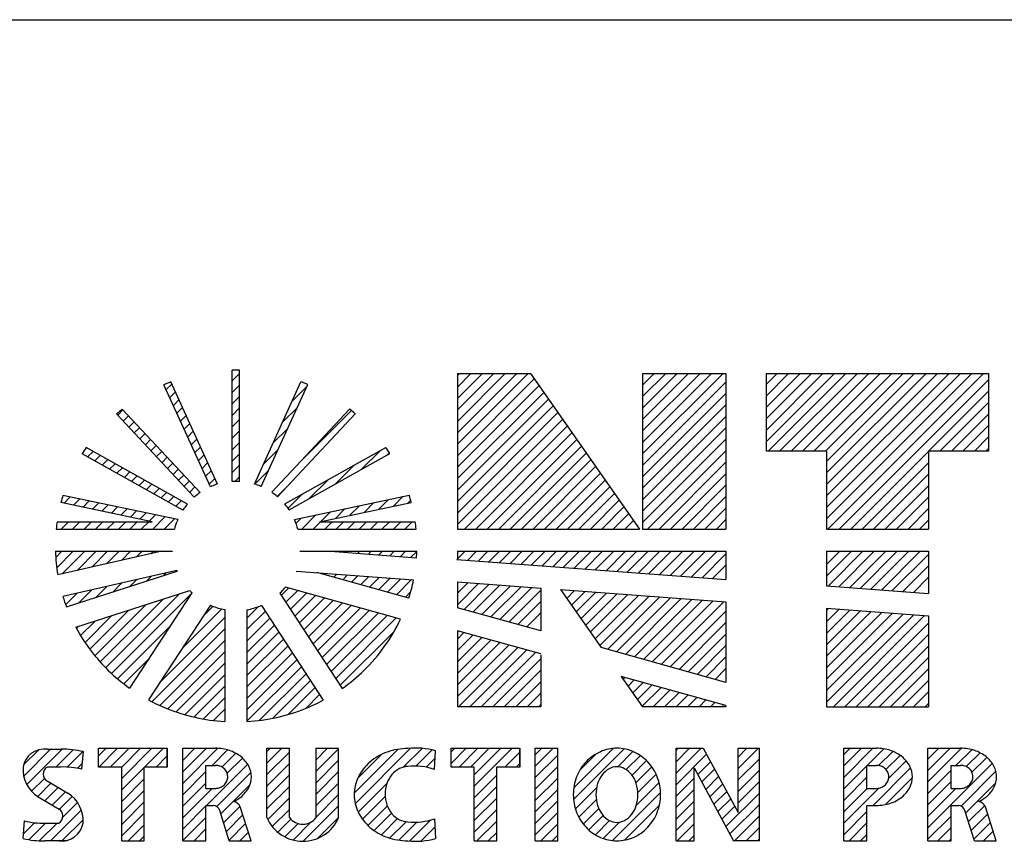
# Paper-space layout 'Layout1' of a CAD drawing. Extents: x 0.3 to 16.5, y 0.2 to 10.3.
# Drawn here: x 12.7 to 14.5, y 8.9 to 10.3 of the extents above; entities that cross this region are included whole.
import ezdxf

# ---------------------------------------------------------------- set-up
doc = ezdxf.new("R2010")
doc.units = 0
doc.header["$LTSCALE"] = 20
doc.header["$MEASUREMENT"] = 0
doc.layers.add('GEN-BRD-004', color=4, linetype='CONTINUOUS')
doc.layers.add('GEN-BRD-006', color=6, linetype='CONTINUOUS')

psp = doc.layouts.get("Layout1")

# ---------------------------------------------------------------- linework, layer by layer
at = {"layer": 'GEN-BRD-004'}
for p, q in [((13.0892, 9.5039), (13.0892, 9.7005)), ((13.0892, 9.6814), (13.1022, 9.6944)), ((13.1022, 9.504), (13.1022, 9.7006)), ((13.487, 9.6946), (13.487, 9.4199)), ((13.487, 9.6946), (13.6159, 9.6946)), ((13.487, 9.5696), (13.612, 9.6946)), ((13.487, 9.5898), (13.5918, 9.6946)), ((13.487, 9.61), (13.5715, 9.6946)), ((13.487, 9.6303), (13.5513, 9.6946)), ((13.487, 9.6505), (13.5311, 9.6946)), ((13.487, 9.6707), (13.5108, 9.6946)), ((13.487, 9.691), (13.4906, 9.6946)), ((13.487, 9.5493), (13.6226, 9.685)), ((13.6159, 9.6946), (13.8084, 9.4199)), ((13.814, 9.6946), (13.9612, 9.6946)), ((13.814, 9.6946), (13.814, 9.4199)), ((13.814, 9.5526), (13.956, 9.6946)), ((13.814, 9.5729), (13.9357, 9.6946)), ((13.814, 9.5931), (13.9155, 9.6946)), ((13.814, 9.6133), (13.8953, 9.6946)), ((13.814, 9.6336), (13.875, 9.6946)), ((13.814, 9.6538), (13.8548, 9.6946)), ((13.814, 9.674), (13.8346, 9.6946)), ((13.814, 9.6943), (13.8143, 9.6946)), ((13.9612, 9.6946), (13.9612, 9.4199)), ((14.0327, 9.6946), (14.4251, 9.6946)), ((14.0327, 9.5572), (14.0327, 9.6946)), ((14.0327, 9.5745), (14.1527, 9.6946)), ((14.0327, 9.5947), (14.1325, 9.6946)), ((14.0327, 9.615), (14.1123, 9.6946)), ((14.0327, 9.6352), (14.092, 9.6946)), ((14.0327, 9.6554), (14.0718, 9.6946)), ((14.0327, 9.6757), (14.0516, 9.6946)), ((14.0356, 9.5572), (14.173, 9.6946)), ((14.0558, 9.5572), (14.1932, 9.6946)), ((14.0761, 9.5572), (14.2134, 9.6946)), ((14.0963, 9.5572), (14.2337, 9.6946)), ((14.1165, 9.5572), (14.2539, 9.6946)), ((14.1368, 9.5572), (14.2741, 9.6946)), ((14.1389, 9.438), (14.3955, 9.6946)), ((14.1389, 9.4582), (14.3753, 9.6946)), ((14.1389, 9.4784), (14.3551, 9.6946)), ((14.1389, 9.4987), (14.3348, 9.6946)), ((14.1389, 9.5189), (14.3146, 9.6946)), ((14.1389, 9.5391), (14.2944, 9.6946)), ((14.1411, 9.4199), (14.4158, 9.6946)), ((14.4251, 9.6946), (14.4251, 9.5572)), ((13.0509, 9.4945), (12.9688, 9.6748)), ((12.9727, 9.6662), (12.9826, 9.676)), ((13.0631, 9.4991), (12.9809, 9.6797)), ((13.0892, 9.6612), (13.1022, 9.6742)), ((13.1284, 9.4994), (13.2106, 9.68)), ((13.1406, 9.4949), (13.2228, 9.6752)), ((13.1949, 9.6455), (13.2212, 9.6718)), ((13.487, 9.5291), (13.631, 9.6731)), ((13.814, 9.5324), (13.9612, 9.6796)), ((14.1613, 9.4199), (14.4251, 9.6837)), ((12.9791, 9.6522), (12.9889, 9.6621)), ((13.0892, 9.6409), (13.1022, 9.654)), ((13.487, 9.5089), (13.6393, 9.6612)), ((13.814, 9.5122), (13.9612, 9.6593)), ((14.3189, 9.5572), (14.4251, 9.6634)), ((12.9854, 9.6383), (12.9952, 9.6482)), ((12.9917, 9.6244), (13.0016, 9.6343)), ((13.0892, 9.6207), (13.1022, 9.6337)), ((13.178, 9.6084), (13.2043, 9.6347)), ((13.487, 9.4886), (13.6476, 9.6493)), ((13.487, 9.4684), (13.656, 9.6374)), ((13.814, 9.4919), (13.9612, 9.6391)), ((14.3391, 9.5572), (14.4251, 9.6432)), ((13.0224, 9.4764), (12.885, 9.6232)), ((12.8871, 9.621), (12.8963, 9.6302)), ((13.0327, 9.4844), (12.8952, 9.6314)), ((12.8969, 9.6105), (12.9061, 9.6197)), ((12.9981, 9.6105), (13.0079, 9.6204)), ((13.1591, 9.4848), (13.2966, 9.6318)), ((13.1695, 9.4769), (13.3069, 9.6237)), ((13.2087, 9.5379), (13.3, 9.6292)), ((13.487, 9.4482), (13.6643, 9.6255)), ((13.814, 9.4717), (13.9612, 9.6189)), ((14.3594, 9.5572), (14.4251, 9.623)), ((12.9067, 9.6001), (12.9159, 9.6093)), ((12.9164, 9.5896), (12.9257, 9.5988)), ((13.0044, 9.5966), (13.0142, 9.6065)), ((13.0892, 9.6005), (13.1022, 9.6135)), ((13.487, 9.4279), (13.6726, 9.6136)), ((13.4992, 9.4199), (13.681, 9.6017)), ((13.814, 9.4515), (13.9612, 9.5986)), ((14.3796, 9.5572), (14.4251, 9.6027)), ((12.9262, 9.5792), (12.9354, 9.5884)), ((13.0107, 9.5827), (13.0206, 9.5926)), ((13.0892, 9.5802), (13.1022, 9.5933)), ((13.1611, 9.5713), (13.1874, 9.5975)), ((13.5194, 9.4199), (13.6893, 9.5898)), ((14.3998, 9.5572), (14.4251, 9.5825)), ((13.0101, 9.4639), (12.8316, 9.5637)), ((12.936, 9.5687), (12.9452, 9.5779)), ((12.9458, 9.5583), (12.955, 9.5675)), ((13.0171, 9.5688), (13.0269, 9.5787)), ((13.0234, 9.5549), (13.0332, 9.5648)), ((13.0892, 9.56), (13.1022, 9.573)), ((13.182, 9.4643), (13.3605, 9.5642)), ((13.5397, 9.4199), (13.6977, 9.5779)), ((13.5599, 9.4199), (13.706, 9.566)), ((13.814, 9.4312), (13.9612, 9.5784)), ((13.0023, 9.4533), (12.8244, 9.5529)), ((12.8339, 9.5475), (12.8435, 9.5571)), ((12.8469, 9.5403), (12.8564, 9.5499)), ((12.9556, 9.5478), (12.9648, 9.557)), ((12.9654, 9.5374), (12.9746, 9.5466)), ((13.0297, 9.541), (13.0395, 9.5508)), ((13.0892, 9.5398), (13.1022, 9.5528)), ((13.1442, 9.5341), (13.1705, 9.5604)), ((13.1899, 9.4538), (13.3678, 9.5533)), ((13.3172, 9.525), (13.3511, 9.5589)), ((13.3632, 9.5507), (13.367, 9.5545)), ((13.5801, 9.4199), (13.7143, 9.5541)), ((13.8229, 9.4199), (13.9612, 9.5582)), ((14.1389, 9.5572), (14.0327, 9.5572)), ((14.1389, 9.5572), (14.1389, 9.4199)), ((14.1816, 9.4199), (14.3188, 9.5571)), ((14.4251, 9.5572), (14.3188, 9.5572)), ((14.3188, 9.5572), (14.3188, 9.4199)), ((14.4201, 9.5572), (14.4251, 9.5623)), ((12.8598, 9.533), (12.8694, 9.5426)), ((12.8728, 9.5258), (12.8824, 9.5353)), ((12.9751, 9.5269), (12.9843, 9.5361)), ((13.036, 9.5271), (13.0459, 9.5369)), ((13.0892, 9.5195), (13.1022, 9.5326)), ((13.2713, 9.4993), (13.3052, 9.5332)), ((13.6004, 9.4199), (13.7227, 9.5422)), ((13.6206, 9.4199), (13.731, 9.5303)), ((13.8432, 9.4199), (13.9612, 9.5379)), ((14.2018, 9.4199), (14.3188, 9.5369)), ((12.8858, 9.5185), (12.8954, 9.5281)), ((12.8988, 9.5112), (12.9083, 9.5208)), ((12.9117, 9.504), (12.9213, 9.5136)), ((12.9849, 9.5165), (12.9941, 9.5257)), ((12.9947, 9.506), (13.0039, 9.5152)), ((13.0424, 9.5132), (13.0522, 9.523)), ((13.094, 9.5041), (13.1022, 9.5123)), ((13.1294, 9.4991), (13.1536, 9.5232)), ((13.6408, 9.4199), (13.7394, 9.5184)), ((13.8634, 9.4199), (13.9612, 9.5177)), ((14.222, 9.4199), (14.3188, 9.5167)), ((12.9247, 9.4967), (12.9343, 9.5063)), ((12.9377, 9.4895), (12.9473, 9.499)), ((13.0045, 9.4955), (13.0137, 9.5048)), ((13.0143, 9.4851), (13.0235, 9.4943)), ((13.0487, 9.4993), (13.0585, 9.5091)), ((13.1686, 9.4776), (13.1916, 9.5006)), ((13.2253, 9.4736), (13.2592, 9.5075)), ((13.6611, 9.4199), (13.7477, 9.5065)), ((13.6813, 9.4199), (13.756, 9.4946)), ((13.8836, 9.4199), (13.9612, 9.4974)), ((14.2423, 9.4199), (14.3188, 9.4964)), ((12.9932, 9.4367), (12.7904, 9.4794)), ((12.7925, 9.4656), (12.8034, 9.4766)), ((12.9507, 9.4822), (12.9602, 9.4918)), ((12.9636, 9.4749), (12.9732, 9.4845)), ((12.9766, 9.4677), (12.9862, 9.4773)), ((13.188, 9.4565), (13.2133, 9.4818)), ((13.1992, 9.4369), (13.4019, 9.4796)), ((13.374, 9.4604), (13.3908, 9.4772)), ((13.7015, 9.4199), (13.7644, 9.4828)), ((13.9039, 9.4199), (13.9612, 9.4772)), ((14.2625, 9.4199), (14.3188, 9.4762)), ((12.948, 9.4329), (12.7866, 9.4669)), ((12.8092, 9.4621), (12.8202, 9.4731)), ((12.8259, 9.4586), (12.8369, 9.4696)), ((12.8426, 9.4551), (12.8536, 9.4661)), ((12.8593, 9.4516), (12.8703, 9.4626)), ((12.876, 9.448), (12.887, 9.459)), ((12.9896, 9.4604), (12.9992, 9.47)), ((13.2434, 9.4329), (13.4055, 9.467)), ((13.2971, 9.4442), (13.314, 9.4611)), ((13.3227, 9.4496), (13.3396, 9.4665)), ((13.3484, 9.455), (13.3652, 9.4718)), ((13.3996, 9.4658), (13.4045, 9.4707)), ((13.7218, 9.4199), (13.7727, 9.4709)), ((13.742, 9.4199), (13.7811, 9.459)), ((12.8928, 9.4445), (12.9038, 9.4555)), ((12.9095, 9.441), (12.9205, 9.452)), ((12.9262, 9.4375), (12.9372, 9.4485)), ((12.9429, 9.434), (12.9539, 9.445)), ((12.9491, 9.4199), (12.9706, 9.4415)), ((13.2121, 9.4199), (13.2371, 9.4449)), ((13.2459, 9.4334), (13.2627, 9.4503)), ((13.2715, 9.4388), (13.2884, 9.4557)), ((13.7622, 9.4199), (13.7894, 9.4471)), ((13.9241, 9.4199), (13.9612, 9.457)), ((14.2827, 9.4199), (14.3188, 9.456)), ((12.78, 9.4329), (12.78, 9.4329)), ((12.78, 9.4329), (12.948, 9.4329)), ((12.7872, 9.4199), (12.8002, 9.4329)), ((12.8074, 9.4199), (12.8205, 9.4329)), ((12.8277, 9.4199), (12.8407, 9.4329)), ((12.8479, 9.4199), (12.8609, 9.4329)), ((12.8681, 9.4199), (12.8812, 9.4329)), ((12.8884, 9.4199), (12.9014, 9.4329)), ((12.9086, 9.4199), (12.9216, 9.4329)), ((12.9288, 9.4199), (12.9419, 9.4329)), ((12.9693, 9.4199), (12.9874, 9.438)), ((13.202, 9.43), (13.2115, 9.4395)), ((13.2323, 9.4199), (13.2454, 9.4329)), ((13.2434, 9.4329), (13.4125, 9.4329)), ((13.2526, 9.4199), (13.2656, 9.4329)), ((13.2728, 9.4199), (13.2858, 9.4329)), ((13.293, 9.4199), (13.3061, 9.4329)), ((13.3133, 9.4199), (13.3263, 9.4329)), ((13.3335, 9.4199), (13.3465, 9.4329)), ((13.3537, 9.4199), (13.3668, 9.4329)), ((13.374, 9.4199), (13.387, 9.4329)), ((13.3942, 9.4199), (13.4072, 9.4329)), ((13.7825, 9.4199), (13.7977, 9.4352)), ((13.9443, 9.4199), (13.9612, 9.4367)), ((14.303, 9.4199), (14.3188, 9.4357)), ((12.7784, 9.4199), (12.9872, 9.4199)), ((13.2052, 9.4199), (13.414, 9.4199)), ((13.487, 9.4199), (13.8084, 9.4199)), ((13.814, 9.4199), (13.9612, 9.4199)), ((14.1389, 9.4199), (14.3188, 9.4199)), ((12.7771, 9.3806), (12.9836, 9.3806)), ((12.7776, 9.3698), (12.7884, 9.3806)), ((12.7794, 9.3514), (12.8086, 9.3806)), ((12.9648, 9.3806), (12.7812, 9.3392)), ((12.7893, 9.341), (12.8288, 9.3806)), ((12.8154, 9.3469), (12.8491, 9.3806)), ((12.8415, 9.3528), (12.8693, 9.3806)), ((12.8676, 9.3587), (12.8895, 9.3806)), ((12.8937, 9.3646), (12.9098, 9.3806)), ((12.9199, 9.3705), (12.93, 9.3806)), ((12.946, 9.3764), (12.9502, 9.3806)), ((13.2088, 9.3806), (13.4154, 9.3806)), ((13.2629, 9.3806), (13.4148, 9.3693)), ((13.2732, 9.3798), (13.274, 9.3806)), ((13.292, 9.3784), (13.2942, 9.3806)), ((13.3109, 9.377), (13.3144, 9.3806)), ((13.3297, 9.3756), (13.3347, 9.3806)), ((13.3485, 9.3742), (13.3549, 9.3806)), ((13.3674, 9.3728), (13.3751, 9.3806)), ((13.3862, 9.3714), (13.3954, 9.3806)), ((13.405, 9.37), (13.4154, 9.3804)), ((13.4857, 9.3659), (13.5004, 9.3806)), ((13.487, 9.3806), (13.487, 9.3658)), ((13.487, 9.3806), (13.9612, 9.3806)), ((13.5045, 9.3645), (13.5206, 9.3806)), ((13.5234, 9.3631), (13.5408, 9.3806)), ((13.5422, 9.3617), (13.5611, 9.3806)), ((13.561, 9.3603), (13.5813, 9.3806)), ((13.5799, 9.3589), (13.6015, 9.3806)), ((13.5987, 9.3575), (13.6218, 9.3806)), ((13.6175, 9.3561), (13.642, 9.3806)), ((13.6364, 9.3547), (13.6622, 9.3806)), ((13.6552, 9.3533), (13.6825, 9.3806)), ((13.674, 9.3519), (13.7027, 9.3806)), ((13.6929, 9.3505), (13.7229, 9.3806)), ((13.7117, 9.3491), (13.7432, 9.3806)), ((13.7305, 9.3477), (13.7634, 9.3806)), ((13.7494, 9.3463), (13.7836, 9.3806)), ((13.7682, 9.3449), (13.8039, 9.3806)), ((13.787, 9.3435), (13.8241, 9.3806)), ((13.8059, 9.3421), (13.8443, 9.3806)), ((13.8247, 9.3407), (13.8646, 9.3806)), ((13.8435, 9.3393), (13.8848, 9.3806)), ((13.8624, 9.3379), (13.905, 9.3806)), ((13.8812, 9.3365), (13.9253, 9.3806)), ((13.9, 9.3351), (13.9455, 9.3806)), ((13.9189, 9.3337), (13.9612, 9.376)), ((13.9612, 9.3806), (13.9612, 9.3306)), ((14.1389, 9.3806), (14.1389, 9.3193)), ((14.1389, 9.3368), (14.1827, 9.3806)), ((14.1389, 9.357), (14.1625, 9.3806)), ((14.1389, 9.3806), (14.3188, 9.3806)), ((14.1414, 9.3191), (14.203, 9.3806)), ((14.1603, 9.3177), (14.2232, 9.3806)), ((14.1791, 9.3163), (14.2434, 9.3806)), ((14.1979, 9.3149), (14.2637, 9.3806)), ((14.2168, 9.3135), (14.2839, 9.3806)), ((14.2356, 9.3121), (14.3041, 9.3806)), ((14.2544, 9.3107), (14.3188, 9.375)), ((14.3188, 9.3806), (14.3188, 9.3059)), ((13.4857, 9.3659), (13.9612, 9.3306)), ((13.9377, 9.3323), (13.9612, 9.3558)), ((14.2733, 9.3093), (14.3188, 9.3548)), ((12.9918, 9.3464), (12.7903, 9.301)), ((12.7967, 9.2823), (12.9923, 9.3453)), ((12.9677, 9.3373), (12.9723, 9.342)), ((13.2024, 9.3457), (13.4096, 9.3303)), ((13.4011, 9.2978), (13.2387, 9.343)), ((13.2527, 9.3391), (13.2554, 9.3418)), ((13.2685, 9.3347), (13.2742, 9.3404)), ((13.2844, 9.3303), (13.293, 9.339)), ((13.3002, 9.3259), (13.3119, 9.3376)), ((12.8782, 9.3085), (12.894, 9.3243)), ((12.908, 9.3181), (12.9201, 9.3302)), ((12.9378, 9.3277), (12.9462, 9.3361)), ((13.316, 9.3215), (13.3307, 9.3362)), ((13.3319, 9.3171), (13.3495, 9.3348)), ((13.3477, 9.3127), (13.3684, 9.3334)), ((13.3635, 9.3083), (13.3872, 9.332)), ((13.3793, 9.3039), (13.406, 9.3306)), ((13.487, 9.3264), (13.487, 9.281)), ((13.487, 9.3264), (13.6341, 9.3155)), ((13.487, 9.3065), (13.5055, 9.3251)), ((13.487, 9.2863), (13.5243, 9.3237)), ((13.4987, 9.2778), (13.5432, 9.3223)), ((13.5145, 9.2734), (13.562, 9.3209)), ((14.2921, 9.3079), (14.3188, 9.3346)), ((12.7952, 9.2863), (12.8156, 9.3067)), ((12.8131, 9.2463), (13.0145, 9.3111)), ((12.8185, 9.2893), (12.8417, 9.3126)), ((12.8483, 9.2989), (12.8679, 9.3185)), ((12.8658, 9.1748), (12.9963, 9.3053)), ((12.8761, 9.1649), (13.0184, 9.3071)), ((13.0182, 9.3073), (12.908, 9.1387)), ((13.1736, 9.3067), (13.2837, 9.1382)), ((13.1761, 9.3029), (13.1891, 9.316)), ((13.3867, 9.261), (13.1836, 9.3175)), ((13.1841, 9.2907), (13.205, 9.3116)), ((13.1921, 9.2784), (13.2208, 9.3072)), ((13.2, 9.2662), (13.2366, 9.3028)), ((13.3952, 9.2995), (13.4044, 9.3087)), ((13.5303, 9.269), (13.5808, 9.3195)), ((13.5462, 9.2646), (13.5997, 9.3181)), ((13.562, 9.2601), (13.6185, 9.3167)), ((13.5778, 9.2557), (13.6341, 9.3121)), ((13.6341, 9.3155), (13.6341, 9.2401)), ((13.6689, 9.3129), (13.7408, 9.2104)), ((13.6689, 9.3129), (13.9612, 9.2912)), ((13.68, 9.2972), (13.6938, 9.3111)), ((13.6883, 9.2853), (13.7127, 9.3097)), ((13.6966, 9.2734), (13.7315, 9.3083)), ((13.705, 9.2615), (13.7503, 9.3069)), ((13.7133, 9.2496), (13.7692, 9.3055)), ((13.7216, 9.2377), (13.788, 9.3041)), ((13.73, 9.2258), (13.8068, 9.3027)), ((14.1389, 9.3193), (14.3188, 9.3059)), ((12.8467, 9.1961), (12.9366, 9.2861)), ((12.856, 9.1852), (12.9665, 9.2957)), ((13.0508, 9.2854), (12.9415, 9.1181)), ((13.1408, 9.285), (13.2502, 9.1177)), ((13.208, 9.254), (13.2525, 9.2984)), ((13.216, 9.2417), (13.2683, 9.294)), ((13.224, 9.2295), (13.2841, 9.2896)), ((13.232, 9.2173), (13.2999, 9.2852)), ((13.5937, 9.2513), (13.6341, 9.2918)), ((13.7383, 9.2139), (13.8257, 9.3013)), ((13.7519, 9.2073), (13.8445, 9.2999)), ((13.7678, 9.2029), (13.8633, 9.2985)), ((13.7836, 9.1985), (13.8822, 9.2971)), ((13.7994, 9.1941), (13.901, 9.2957)), ((13.8153, 9.1897), (13.9198, 9.2943)), ((13.8311, 9.1853), (13.9387, 9.2929)), ((13.8469, 9.1809), (13.9575, 9.2915)), ((13.9612, 9.2912), (13.9612, 9.1491)), ((12.8378, 9.2075), (12.9068, 9.2765)), ((13.0003, 9.2081), (13.0709, 9.2787)), ((13.0385, 9.2665), (13.0554, 9.2835)), ((13.076, 9.2776), (13.076, 9.0799)), ((13.1153, 9.2624), (13.1359, 9.283)), ((13.1153, 9.2774), (13.1153, 9.0798)), ((13.1153, 9.2422), (13.1477, 9.2745)), ((13.24, 9.205), (13.3158, 9.2808)), ((13.248, 9.1928), (13.3316, 9.2764)), ((13.256, 9.1806), (13.3474, 9.2719)), ((13.264, 9.1683), (13.3633, 9.2675)), ((13.6341, 9.2401), (13.487, 9.281)), ((13.6095, 9.2469), (13.6341, 9.2716)), ((13.8628, 9.1765), (13.9612, 9.2749)), ((14.1389, 9.2799), (14.1389, 9.1059)), ((14.1389, 9.2799), (14.3188, 9.2665)), ((14.1389, 9.2761), (14.1424, 9.2796)), ((14.1389, 9.2559), (14.1613, 9.2782)), ((14.1389, 9.2356), (14.1801, 9.2768)), ((14.1389, 9.2154), (14.1989, 9.2754)), ((14.1389, 9.1952), (14.2178, 9.274)), ((14.1389, 9.1749), (14.2366, 9.2726)), ((14.1389, 9.1547), (14.2554, 9.2712)), ((14.1389, 9.1345), (14.2743, 9.2698)), ((14.1389, 9.1142), (14.2931, 9.2684)), ((12.8215, 9.2317), (12.8471, 9.2573)), ((12.8294, 9.2193), (12.877, 9.2669)), ((12.9621, 9.1496), (13.076, 9.2636)), ((13.1153, 9.222), (13.1557, 9.2623)), ((13.1153, 9.2017), (13.1637, 9.2501)), ((13.272, 9.1561), (13.3791, 9.2631)), ((13.8786, 9.172), (13.9612, 9.2546)), ((14.1509, 9.1059), (14.3119, 9.267)), ((14.1711, 9.1059), (14.3188, 9.2536)), ((14.3188, 9.2665), (14.3188, 9.1059)), ((12.8141, 9.2445), (12.8173, 9.2477)), ((12.8869, 9.1554), (12.9793, 9.2478)), ((12.9476, 9.1149), (13.076, 9.2434)), ((13.1153, 9.1815), (13.1717, 9.2378)), ((13.28, 9.1439), (13.3753, 9.2392)), ((13.487, 9.2402), (13.487, 9.1059)), ((13.6341, 9.1993), (13.487, 9.2402)), ((13.487, 9.2256), (13.4984, 9.237)), ((13.487, 9.2054), (13.5143, 9.2326)), ((13.8944, 9.1676), (13.9612, 9.2344)), ((14.1913, 9.1059), (14.3188, 9.2334)), ((12.9612, 9.1083), (13.076, 9.2231)), ((13.1153, 9.1613), (13.1797, 9.2256)), ((13.487, 9.1851), (13.5301, 9.2282)), ((13.487, 9.1649), (13.5459, 9.2238)), ((13.487, 9.1447), (13.5617, 9.2194)), ((12.9754, 9.1023), (13.076, 9.2029)), ((13.1153, 9.141), (13.1877, 9.2133)), ((13.1153, 9.1208), (13.1956, 9.2011)), ((13.487, 9.1244), (13.5776, 9.215)), ((13.4887, 9.1059), (13.5934, 9.2106)), ((13.509, 9.1059), (13.6092, 9.2062)), ((13.5292, 9.1059), (13.6251, 9.2018)), ((13.9612, 9.1491), (13.7408, 9.2104)), ((13.9102, 9.1632), (13.9612, 9.2142)), ((14.2116, 9.1059), (14.3188, 9.2132)), ((12.898, 9.1463), (12.9411, 9.1893)), ((12.9902, 9.0969), (13.076, 9.1827)), ((13.1153, 9.1006), (13.2036, 9.1889)), ((13.5494, 9.1059), (13.6341, 9.1907)), ((13.6341, 9.1978), (13.6341, 9.1059)), ((13.9261, 9.1588), (13.9612, 9.1939)), ((14.2318, 9.1059), (14.3188, 9.1929)), ((13.1153, 9.0803), (13.2116, 9.1766)), ((13.1371, 9.0818), (13.2196, 9.1644)), ((13.5697, 9.1059), (13.6341, 9.1704)), ((13.9419, 9.1544), (13.9612, 9.1737)), ((14.252, 9.1059), (14.3188, 9.1727)), ((13.0056, 9.092), (13.076, 9.1624)), ((13.1613, 9.0858), (13.2276, 9.1522)), ((13.5899, 9.1059), (13.6341, 9.1502)), ((13.7763, 9.1597), (13.814, 9.1059)), ((13.9612, 9.1083), (13.7763, 9.1597)), ((13.78, 9.1544), (13.7822, 9.1566)), ((13.7884, 9.1425), (13.7992, 9.1533)), ((13.7967, 9.1306), (13.815, 9.1489)), ((14.2723, 9.1059), (14.3188, 9.1525)), ((13.0217, 9.0878), (13.076, 9.1422)), ((13.1881, 9.0924), (13.2356, 9.1399)), ((13.6101, 9.1059), (13.6341, 9.13)), ((13.805, 9.1187), (13.8308, 9.1445)), ((13.8134, 9.1068), (13.8467, 9.1401)), ((13.8327, 9.1059), (13.8625, 9.1357)), ((13.8529, 9.1059), (13.8783, 9.1313)), ((14.2925, 9.1059), (14.3188, 9.1322)), ((13.0385, 9.0844), (13.076, 9.122)), ((13.0385, 9.0844), (13.076, 9.122)), ((13.2191, 9.1032), (13.2436, 9.1277)), ((13.8732, 9.1059), (13.8942, 9.1269)), ((13.8934, 9.1059), (13.91, 9.1225)), ((13.9136, 9.1059), (13.9258, 9.1181)), ((13.9339, 9.1059), (13.9416, 9.1137)), ((14.3127, 9.1059), (14.3188, 9.112)), ((13.056, 9.0817), (13.076, 9.1017)), ((13.6341, 9.1059), (13.487, 9.1059)), ((13.6304, 9.1059), (13.6341, 9.1097)), ((13.9612, 9.1059), (13.814, 9.1059)), ((13.9541, 9.1059), (13.9563, 9.1081)), ((13.9612, 9.1083), (13.9612, 9.1059)), ((13.9612, 9.1067), (13.9612, 9.1059)), ((14.1389, 9.1059), (14.3188, 9.1059)), ((12.7207, 9.0033), (12.7476, 9.0301)), ((12.7212, 8.9835), (12.7686, 9.031)), ((12.7266, 8.9687), (12.7889, 9.031)), ((12.7629, 9.031), (12.7875, 9.031)), ((12.7777, 8.9995), (12.8082, 9.0301)), ((12.7979, 8.9995), (12.8253, 9.0269)), ((12.826, 9.0267), (12.8233, 8.9957)), ((12.8534, 9.0327), (12.9746, 9.0327)), ((12.8534, 8.9995), (12.8534, 9.0327)), ((12.8534, 9.0194), (12.8666, 9.0327)), ((12.8537, 8.9995), (12.8869, 9.0327)), ((12.874, 8.9995), (12.9071, 9.0327)), ((12.8941, 8.9792), (12.9476, 9.0327)), ((12.8941, 8.9994), (12.9273, 9.0327)), ((12.9347, 8.9995), (12.9678, 9.0327)), ((12.9746, 9.0327), (12.9746, 8.9995)), ((12.9746, 8.9995), (12.9746, 9.0327)), ((13.002, 8.8692), (13.002, 9.0327)), ((13.002, 9.0327), (13.0596, 9.0327)), ((13.002, 8.9909), (13.0437, 9.0327)), ((13.002, 9.0111), (13.0235, 9.0327)), ((13.002, 8.9707), (13.0639, 9.0326)), ((13.043, 9.0327), (13.0596, 9.0327)), ((13.054, 9.0025), (13.0812, 9.0297)), ((13.1505, 8.9102), (13.1505, 9.0327)), ((13.1505, 9.0327), (13.1904, 9.0327)), ((13.1505, 9.0064), (13.1768, 9.0327)), ((13.1505, 9.0267), (13.1566, 9.0327)), ((13.1505, 8.9862), (13.1904, 9.026)), ((13.1904, 8.9102), (13.1904, 9.0327)), ((13.2374, 8.9102), (13.2374, 9.0327)), ((13.2374, 9.0327), (13.2772, 9.0327)), ((13.2374, 9.0123), (13.2578, 9.0327)), ((13.2374, 9.0325), (13.2375, 9.0327)), ((13.2374, 8.9921), (13.2772, 9.0319)), ((13.2772, 8.9102), (13.2772, 9.0327)), ((13.3046, 8.9531), (13.3824, 9.0309)), ((13.3064, 8.9347), (13.4044, 9.0327)), ((13.3912, 8.9993), (13.4245, 9.0325)), ((13.4133, 9.0011), (13.4421, 9.0299)), ((13.4464, 8.9953), (13.4484, 9.0284)), ((13.4758, 8.9995), (13.4758, 9.0327)), ((13.4758, 9.0327), (13.597, 9.0327)), ((13.4758, 9.0058), (13.5027, 9.0327)), ((13.4758, 9.0261), (13.4824, 9.0327)), ((13.4898, 8.9995), (13.5229, 9.0327)), ((13.51, 8.9995), (13.5431, 9.0327)), ((13.5165, 8.9656), (13.5836, 9.0327)), ((13.5165, 8.9858), (13.5634, 9.0327)), ((13.5707, 8.9995), (13.597, 9.0259)), ((13.597, 8.9995), (13.597, 9.0327)), ((13.597, 9.0327), (13.597, 8.9995)), ((13.6244, 8.8692), (13.6244, 9.0327)), ((13.6244, 9.0327), (13.6642, 9.0327)), ((13.6244, 9.001), (13.6561, 9.0327)), ((13.6244, 9.0212), (13.6359, 9.0327)), ((13.6642, 8.8692), (13.6642, 9.0327)), ((13.692, 8.9424), (13.7812, 9.0316)), ((13.6924, 8.963), (13.7618, 9.0324)), ((13.77, 9.0001), (13.7969, 9.027)), ((13.8731, 8.8692), (13.8731, 9.0327)), ((13.8731, 9.0327), (13.9212, 9.0327)), ((13.8731, 9.029), (13.8768, 9.0327)), ((13.8731, 9.0087), (13.897, 9.0327)), ((13.8731, 8.9885), (13.9173, 9.0327)), ((13.9212, 9.0327), (13.9827, 8.9193)), ((13.9827, 9.0327), (14.0203, 9.0327)), ((13.9827, 8.9193), (13.9827, 9.0327)), ((13.9827, 9.0172), (13.9982, 9.0327)), ((13.9827, 8.9969), (14.0184, 9.0327)), ((14.0203, 8.8692), (14.0203, 9.0327)), ((14.1692, 8.8692), (14.1692, 9.0327)), ((14.1692, 9.0327), (14.2102, 9.0327)), ((14.1692, 9.0216), (14.1803, 9.0327)), ((14.1692, 9.0014), (14.2005, 9.0327)), ((14.1692, 8.9811), (14.2208, 9.0327)), ((14.2102, 9.0327), (14.2268, 9.0327)), ((14.2108, 9.0025), (14.2399, 9.0316)), ((14.2307, 9.0022), (14.2558, 9.0272)), ((14.3178, 8.8692), (14.3178, 9.0327)), ((14.3178, 8.8692), (14.3178, 9.0327)), ((14.3178, 9.0327), (14.3588, 9.0327)), ((14.3178, 9.0136), (14.3369, 9.0327)), ((14.3178, 8.9934), (14.3571, 9.0327)), ((14.3178, 8.9731), (14.3773, 9.0327)), ((14.3588, 9.0327), (14.3754, 9.0327)), ((14.3674, 9.0025), (14.3951, 9.0302)), ((14.3854, 9.0003), (14.4099, 9.0247)), ((12.9549, 8.9995), (12.9746, 9.0192)), ((13.0712, 8.9994), (13.0956, 9.0239)), ((13.0804, 8.9884), (13.1074, 9.0154)), ((13.2374, 8.9718), (13.2772, 9.0117)), ((13.3108, 8.9795), (13.353, 9.0218)), ((13.4317, 8.9992), (13.4476, 9.0152)), ((13.6244, 8.9808), (13.6642, 9.0206)), ((13.703, 8.9938), (13.732, 9.0228)), ((13.785, 8.9949), (13.81, 9.0199)), ((13.7953, 8.985), (13.8211, 9.0108)), ((13.8731, 8.9683), (13.927, 9.0221)), ((13.9113, 8.9863), (13.9341, 9.009)), ((13.9827, 8.9767), (14.0203, 9.0143)), ((14.2438, 8.995), (14.2689, 9.0201)), ((14.2485, 8.9795), (14.2795, 9.0105)), ((14.3956, 8.9902), (14.422, 9.0166)), ((12.7629, 8.9998), (12.7875, 8.9998)), ((12.7875, 8.9995), (12.7629, 8.9995)), ((12.7777, 8.9995), (12.7779, 8.9998)), ((12.816, 8.9974), (12.8242, 9.0056)), ((12.8941, 8.9995), (12.8534, 8.9995)), ((12.8941, 8.8692), (12.8941, 8.9995)), ((12.8941, 8.959), (12.9339, 8.9988)), ((12.9746, 8.9995), (12.9339, 8.9995)), ((12.9339, 8.8692), (12.9339, 8.9995)), ((12.9339, 8.9988), (12.9347, 8.9995)), ((13.002, 8.9504), (13.043, 8.9914)), ((13.043, 9.0025), (13.0596, 9.0025)), ((13.043, 8.9619), (13.043, 9.0025)), ((13.0439, 8.9317), (13.1166, 9.0044)), ((13.0622, 8.9298), (13.1224, 8.99)), ((13.1505, 8.966), (13.1904, 9.0058)), ((13.2374, 8.9516), (13.2772, 8.9914)), ((13.5165, 8.9995), (13.4758, 8.9995)), ((13.5165, 8.8692), (13.5165, 8.9995)), ((13.5563, 8.8692), (13.5563, 8.9995)), ((13.597, 8.9995), (13.5563, 8.9995)), ((13.5909, 8.9995), (13.597, 9.0056)), ((13.5909, 8.9995), (13.597, 9.0056)), ((13.6244, 8.9605), (13.6642, 9.0004)), ((13.8022, 8.9716), (13.8304, 8.9998)), ((13.905, 8.9979), (13.9748, 8.8692)), ((13.905, 8.8692), (13.905, 8.9979)), ((13.9184, 8.9732), (13.9412, 8.9959)), ((13.9827, 8.9565), (14.0203, 8.9941)), ((14.1692, 8.9609), (14.2102, 9.0019)), ((14.2102, 8.9619), (14.2102, 9.0025)), ((14.2102, 9.0025), (14.2268, 9.0025)), ((14.221, 8.9317), (14.2872, 8.998)), ((14.3178, 8.8922), (14.4315, 9.0059)), ((14.3178, 8.9529), (14.3588, 8.9939)), ((14.3588, 8.9619), (14.3588, 9.0025)), ((14.3588, 9.0025), (14.3754, 9.0025)), ((14.3765, 8.9306), (14.4378, 8.992)), ((12.7349, 8.9568), (12.7576, 8.9795)), ((12.7623, 8.9749), (12.7991, 8.9534)), ((12.8941, 8.9387), (12.9339, 8.9786)), ((13.1505, 8.9457), (13.1904, 8.9855)), ((13.5165, 8.9453), (13.5563, 8.9852)), ((13.6244, 8.9403), (13.6642, 8.9801)), ((13.8027, 8.9316), (13.8431, 8.972)), ((13.8055, 8.9547), (13.8378, 8.987)), ((13.8731, 8.948), (13.905, 8.98)), ((13.9255, 8.96), (13.9483, 8.9828)), ((13.9827, 8.9362), (14.0203, 8.9738)), ((14.1692, 8.9407), (14.2102, 8.9817)), ((14.2428, 8.9333), (14.2904, 8.9809)), ((14.3178, 8.9327), (14.3588, 8.9737)), ((12.7458, 8.9474), (12.7692, 8.9708)), ((12.7585, 8.9399), (12.782, 8.9634)), ((12.7713, 8.9324), (12.7948, 8.9559)), ((12.8941, 8.9185), (12.9339, 8.9583)), ((13.002, 8.9302), (13.043, 8.9712)), ((13.002, 8.91), (13.0539, 8.9619)), ((13.043, 8.9619), (13.0596, 8.9619)), ((13.0694, 8.9167), (13.1205, 8.9679)), ((13.1505, 8.9255), (13.1904, 8.9653)), ((13.2374, 8.9314), (13.2772, 8.9712)), ((13.3118, 8.9198), (13.3626, 8.9707)), ((13.5165, 8.9251), (13.5563, 8.9649)), ((13.6244, 8.9201), (13.6642, 8.9599)), ((13.6954, 8.9255), (13.7328, 8.9629)), ((13.7609, 8.8696), (13.8456, 8.9544)), ((13.8731, 8.9278), (13.905, 8.9597)), ((13.9327, 8.9469), (13.9554, 8.9697)), ((13.9398, 8.9338), (13.9625, 8.9565)), ((14.1692, 8.9002), (14.2314, 8.9624)), ((14.1692, 8.9204), (14.2107, 8.9619)), ((14.2102, 8.9619), (14.2268, 8.9619)), ((14.3178, 8.9124), (14.3673, 8.9619)), ((14.3588, 8.9619), (14.3754, 8.9619)), ((14.3846, 8.9185), (14.4376, 8.9715)), ((12.7467, 8.9468), (12.7836, 8.9253)), ((12.7841, 8.925), (12.8067, 8.9476)), ((12.8941, 8.8983), (12.9339, 8.9381)), ((13.1521, 8.9068), (13.1904, 8.9451)), ((13.2374, 8.9111), (13.2772, 8.951)), ((13.3194, 8.9072), (13.3596, 8.9474)), ((13.5165, 8.9049), (13.5563, 8.9447)), ((13.6244, 8.8998), (13.6642, 8.9397)), ((13.7013, 8.9112), (13.7323, 8.9422)), ((13.8731, 8.9076), (13.905, 8.9395)), ((13.9469, 8.9207), (13.9696, 8.9434)), ((13.9611, 8.8944), (14.0203, 8.9536)), ((12.7691, 8.8696), (12.8228, 8.9233)), ((12.7902, 8.9109), (12.8161, 8.9368)), ((13.002, 8.8897), (13.043, 8.9307)), ((13.043, 8.8692), (13.043, 8.9317)), ((13.043, 8.9317), (13.0555, 8.9317)), ((13.0842, 8.8692), (13.0674, 8.923)), ((13.0742, 8.9012), (13.1032, 8.9303)), ((13.1225, 8.8692), (13.1036, 8.9295)), ((13.1599, 8.8944), (13.1904, 8.9248)), ((13.2148, 8.8683), (13.2772, 8.9307)), ((13.3288, 8.8964), (13.3633, 8.9308)), ((13.5165, 8.8846), (13.5563, 8.9245)), ((13.7092, 8.8989), (13.7366, 8.9263)), ((13.7819, 8.8704), (13.8436, 8.9321)), ((13.954, 8.9075), (13.9767, 8.9303)), ((13.9682, 8.8813), (14.0203, 8.9334)), ((14.1692, 8.88), (14.2102, 8.921)), ((14.2102, 8.9317), (14.2268, 8.9317)), ((14.2102, 8.8692), (14.2102, 8.9317)), ((14.3588, 8.9317), (14.3714, 8.9317)), ((14.3588, 8.8692), (14.3588, 8.9317)), ((14.4, 8.8692), (14.3832, 8.923)), ((14.3894, 8.9031), (14.4181, 8.9318)), ((14.4383, 8.8692), (14.4195, 8.9295)), ((12.7199, 8.8734), (12.7225, 8.9045)), ((12.7225, 8.9039), (12.723, 8.9044)), ((12.7893, 8.8696), (12.826, 8.9062)), ((12.8941, 8.878), (12.9339, 8.9179)), ((13.002, 8.8695), (13.043, 8.9105)), ((13.079, 8.8858), (13.1081, 8.915)), ((13.1699, 8.8842), (13.193, 8.9072)), ((13.1967, 8.8705), (13.2289, 8.9026)), ((13.2403, 8.8736), (13.2772, 8.9105)), ((13.34, 8.8873), (13.3707, 8.918)), ((13.3527, 8.8798), (13.3813, 8.9084)), ((13.3672, 8.8741), (13.3962, 8.903)), ((13.3837, 8.8703), (13.4156, 8.9022)), ((13.4024, 8.8688), (13.4394, 8.9058)), ((13.4464, 8.9079), (13.4484, 8.873)), ((13.5213, 8.8692), (13.5563, 8.9042)), ((13.6244, 8.8796), (13.6642, 8.9194)), ((13.719, 8.8884), (13.7444, 8.9138)), ((13.7307, 8.8798), (13.7557, 8.9049)), ((13.8731, 8.8873), (13.905, 8.9193)), ((13.9763, 8.8692), (14.0203, 8.9131)), ((14.3178, 8.872), (14.3588, 8.913)), ((14.3943, 8.8877), (14.4234, 8.9169)), ((12.7206, 8.8817), (12.7401, 8.9012)), ((12.7302, 8.8712), (12.7597, 8.9006)), ((12.7485, 8.8692), (12.7799, 8.9006)), ((12.7584, 8.9006), (12.783, 8.9006)), ((12.9055, 8.8692), (12.9339, 8.8976)), ((13.0219, 8.8692), (13.043, 8.8903)), ((13.0838, 8.8704), (13.113, 8.8996)), ((13.1821, 8.8761), (13.2057, 8.8997)), ((13.4226, 8.8687), (13.4472, 8.8934)), ((13.6342, 8.8692), (13.6642, 8.8992)), ((13.7444, 8.8733), (13.7732, 8.9021)), ((13.8752, 8.8692), (13.905, 8.899)), ((13.9966, 8.8692), (14.0203, 8.8929)), ((14.1787, 8.8692), (14.2102, 8.9008)), ((14.3353, 8.8692), (14.3588, 8.8927)), ((14.3991, 8.8723), (14.4282, 8.9015)), ((14.4162, 8.8692), (14.433, 8.886)), ((12.7584, 8.8696), (12.7962, 8.8696)), ((12.7885, 8.8688), (12.7893, 8.8696)), ((12.8941, 8.8692), (12.9339, 8.8692)), ((12.9257, 8.8692), (12.9339, 8.8774)), ((13.002, 8.8692), (13.043, 8.8692)), ((13.0421, 8.8692), (13.043, 8.87)), ((13.0842, 8.8692), (13.1225, 8.8692)), ((13.1028, 8.8692), (13.1178, 8.8842)), ((13.5165, 8.8692), (13.5563, 8.8692)), ((13.5415, 8.8692), (13.5563, 8.884)), ((13.6244, 8.8692), (13.6642, 8.8692)), ((13.6544, 8.8692), (13.6642, 8.8789)), ((13.8731, 8.8692), (13.905, 8.8692)), ((13.8954, 8.8692), (13.905, 8.8788)), ((14.0203, 8.8692), (13.9748, 8.8692)), ((14.0168, 8.8692), (14.0203, 8.8727)), ((14.1692, 8.8692), (14.2102, 8.8692)), ((14.1989, 8.8692), (14.2102, 8.8805)), ((14.3178, 8.8692), (14.3588, 8.8692)), ((14.3555, 8.8692), (14.3588, 8.8725)), ((14.4, 8.8692), (14.4383, 8.8692)), ((14.4364, 8.8692), (14.4379, 8.8706))]:
    psp.add_line(p, q, dxfattribs=at)
for points in [[(13.1022, 9.7006, 0.004559), (13.0962, 9.7006, 0.005367), (13.0892, 9.7005)], [(12.9809, 9.6797, 0.005955), (12.9736, 9.6768, 0.004097), (12.9688, 9.6748)], [(13.2228, 9.6752, 0.00334), (13.2188, 9.6768, 0.006692), (13.2106, 9.68)], [(12.8952, 9.6314, 0.01023), (12.8852, 9.6231, 0.01023)], [(13.3067, 9.6236, 0.010232), (13.2966, 9.6318)], [(12.8316, 9.5637, 0.010486), (12.8244, 9.5529, 0.010486)], [(13.3678, 9.5533, 0.010487), (13.3605, 9.5642)], [(13.0631, 9.4991, 0.023925), (13.053, 9.4955, 0.005229), (13.0509, 9.4945, 0.005229)], [(13.1022, 9.504, 0.013384), (13.0962, 9.5041, 0.01576), (13.0892, 9.5039)], [(13.1407, 9.4949, 0.003095), (13.1394, 9.4955, 0.026103), (13.1284, 9.4994)], [(12.7904, 9.4794, 0.010792), (12.7868, 9.4668, 0.010792)], [(13.0327, 9.4844, 0.028945), (13.0224, 9.4764)], [(13.1695, 9.4769, 0.028964), (13.1591, 9.4848)], [(13.4055, 9.467, 0.010792), (13.4019, 9.4796)], [(13.0101, 9.4639, 0.028797), (13.0023, 9.4533, 0.028797)], [(13.1899, 9.4538, 0.028815), (13.182, 9.4643)], [(12.78, 9.4329, 0.010843), (12.7784, 9.4199)], [(12.9932, 9.4367, 0.007218), (12.9919, 9.4337, 0.031575), (12.9872, 9.4199)], [(13.2052, 9.4199, 0.031575), (13.2006, 9.4337, 0.007707), (13.1992, 9.4369, 0.007707)], [(13.414, 9.4199, 0.010843), (13.4125, 9.4329, 0.010843)], [(12.7771, 9.3806, 0.034413), (12.7812, 9.3392, 0.034413)], [(13.4148, 9.3693, 0.009347), (13.4154, 9.3806)], [(13.4011, 9.2978, 0.027769), (13.4096, 9.3303)], [(13.0145, 9.3111, 0.005866), (13.0163, 9.3092, 0.006446), (13.0184, 9.3071)], [(13.1736, 9.3067, 0.007828), (13.1761, 9.3092, 0.024579), (13.1836, 9.3175)], [(12.7903, 9.301, 0.016308), (12.7967, 9.2823)], [(13.0508, 9.2854, 0.005374), (13.053, 9.2844, 0.053801), (13.076, 9.2776)], [(13.1153, 9.2774, 0.056218), (13.1394, 9.2844, 0.003384), (13.1408, 9.285)], [(13.2836, 9.1384, 0.039182), (13.322, 9.1703, 0.090215), (13.3867, 9.261)], [(12.8131, 9.2463, 0.07692), (12.8704, 9.1703, 0.038485), (12.9081, 9.1389)], [(12.9415, 9.1181, 0.027852), (12.9736, 9.103, 0.080558), (13.076, 9.0799)], [(13.1153, 9.0798, 0.081373), (13.2188, 9.103, 0.027153), (13.2502, 9.1177)], [(13.1232, 8.9822, 0.120819), (13.1186, 9.0009, 0.10511), (13.1045, 9.0179, 0.088551), (13.0845, 9.0287, 0.079584), (13.0596, 9.0327, 0.079584)], [(13.3996, 9.0323, 0.083621), (13.363, 9.0259, 0.091915), (13.3326, 9.0084, 0.103489), (13.3116, 8.9813, 0.113481), (13.3046, 8.9507, 0.113481)], [(14.2904, 8.9822, 0.120819), (14.2859, 9.0009, 0.10511), (14.2718, 9.0179, 0.088551), (14.2518, 9.0287, 0.079584), (14.2268, 9.0327, 0.079584)], [(14.439, 8.9822, 0.120819), (14.4345, 9.0009, 0.10511), (14.4204, 9.0179, 0.088551), (14.4004, 9.0287, 0.079584), (14.3754, 9.0327, 0.079584)], [(13.0814, 8.9827, 0.10552), (13.0796, 8.9904, 0.10113), (13.0747, 8.9969, 0.095484), (13.0676, 9.0011, 0.086728), (13.0596, 9.0025, 0.091842)], [(13.3996, 9.0005, 0.110622), (13.385, 8.9969, 0.104001), (13.3714, 8.9862, 0.090966), (13.3626, 8.9707, 0.083498), (13.3594, 8.9516, 0.083498)], [(14.2487, 8.9827, 0.10552), (14.2469, 8.9904, 0.10113), (14.242, 8.9969, 0.095484), (14.2349, 9.0011, 0.086728), (14.2268, 9.0025, 0.091842)], [(14.3973, 8.9827, 0.10552), (14.3955, 8.9904, 0.10113), (14.3906, 8.9969, 0.095484), (14.3834, 9.0011, 0.086728), (14.3754, 9.0025, 0.091842)], [(13.0596, 8.9619, 0.005074), (13.0601, 8.9619, 0.091842), (13.0685, 8.9637, 0.095484), (13.0754, 8.9682, 0.10113), (13.08, 8.975, 0.10552), (13.0814, 8.9827, 0.10552)], [(13.092, 8.9387, 0.057384), (13.1045, 8.9465, 0.10511), (13.1186, 8.9635, 0.120819), (13.1232, 8.9822, 0.120819)], [(14.2268, 8.9619, 0.005074), (14.2273, 8.9619, 0.091842), (14.2357, 8.9637, 0.095484), (14.2427, 8.9682, 0.10113), (14.2473, 8.975, 0.10552), (14.2487, 8.9827, 0.10552)], [(14.2268, 8.9317, 0.079584), (14.2518, 8.9357, 0.088551), (14.2718, 8.9465, 0.10511), (14.2859, 8.9635, 0.120819), (14.2904, 8.9822, 0.120819)], [(14.3754, 8.9619, 0.005074), (14.3759, 8.9619, 0.091842), (14.3843, 8.9637, 0.095484), (14.3912, 8.9682, 0.10113), (14.3959, 8.975, 0.10552), (14.3973, 8.9827, 0.10552)], [(14.4078, 8.9387, 0.057384), (14.4204, 8.9465, 0.10511), (14.4345, 8.9635, 0.120819), (14.439, 8.9822, 0.120819)], [(13.3046, 8.9507, 0.113481), (13.3116, 8.9201, 0.103489), (13.3326, 8.893, 0.091915), (13.363, 8.8755, 0.083621), (13.3996, 8.8691, 0.085127)], [(13.3594, 8.9516, 0.083498), (13.3626, 8.9326, 0.090966), (13.3714, 8.9171, 0.104001), (13.385, 8.9064, 0.110622), (13.3996, 8.9028, 0.11556)]]:
    psp.add_lwpolyline(points, format="xyb", dxfattribs=at)
for points in [[(13.6916, 8.9509, 0.093327), (13.6975, 8.9194, 0.0962), (13.7142, 8.8931, 0.100563), (13.7394, 8.8753, 0.103882), (13.7686, 8.8692, 0.103882), (13.7979, 8.8753, 0.100563), (13.8231, 8.8931, 0.0962), (13.8398, 8.9194, 0.093327), (13.8457, 8.9509, 0.093327), (13.8398, 8.9824, 0.0962), (13.8231, 9.0087, 0.100563), (13.7979, 9.0265, 0.103882), (13.7686, 9.0327, 0.103882), (13.7394, 9.0265, 0.100563), (13.7142, 9.0087, 0.0962), (13.6975, 8.9824, 0.093327)], [(13.7317, 8.9509, 0.075577), (13.7346, 8.9315, 0.085874), (13.7425, 8.9162, 0.106043), (13.7551, 8.9052, 0.126623), (13.7686, 8.9018, 0.126623), (13.7822, 8.9052, 0.106043), (13.7948, 8.9162, 0.085874), (13.8027, 8.9315, 0.075577), (13.8056, 8.9509, 0.075577), (13.8027, 8.9703, 0.085874), (13.7948, 8.9857, 0.106043), (13.7822, 8.9966, 0.126623), (13.7686, 9.0001, 0.126623), (13.7551, 8.9966, 0.106043), (13.7425, 8.9857, 0.085874), (13.7346, 8.9703, 0.075577)]]:
    psp.add_lwpolyline(points, format="xyb", close=True, dxfattribs=at)
for centre, radius, start, end in [((13.0975, 9.3895), 0.1141, 202.1711, 202.7864), ((12.7573, 8.9935), 0.0378, 81.5126, 170.8902), ((12.7921, 8.896), 0.135, 75.4537, 91.9578), ((13.4133, 8.8962), 0.1368, 75.0977, 95.7455), ((12.7781, 8.9959), 0.0583, 176.4002, 237.4292), ((12.7698, 8.987), 0.0143, 118.8376, 241.1624), ((12.7927, 8.8803), 0.1193, 75.1414, 92.5197), ((13.4117, 8.8949), 0.1062, 70.9309, 96.5348), ((12.7678, 8.9043), 0.0583, 356.4002, 57.4292), ((13.0882, 8.922), 0.0171, 25.8474, 77.3941), ((14.4041, 8.922), 0.0171, 25.8474, 77.3941), ((12.7761, 8.9131), 0.0143, 298.8376, 61.1624), ((13.0555, 8.9193), 0.0124, 17.3456, 90), ((14.3714, 8.9193), 0.0124, 17.3456, 90), ((12.7531, 9.0198), 0.1193, 255.1414, 272.5197), ((13.2139, 8.9372), 0.0688, 203.0873, 336.9127), ((13.2139, 8.9281), 0.0296, 217.3597, 322.6403), ((13.4117, 9.0084), 0.1062, 263.4652, 289.0691), ((12.7886, 8.9066), 0.0378, 261.5126, 350.8902), ((12.7538, 9.0041), 0.135, 255.4537, 271.9578), ((13.4133, 9.0052), 0.1368, 264.2545, 284.9023)]:
    psp.add_arc(centre, radius, start, end, dxfattribs=at)
at = {"layer": 'GEN-BRD-006'}
psp.add_line((0.6904, 10.3196), (16.1968, 10.3196), dxfattribs=at)

doc.saveas('drawing.dxf')
